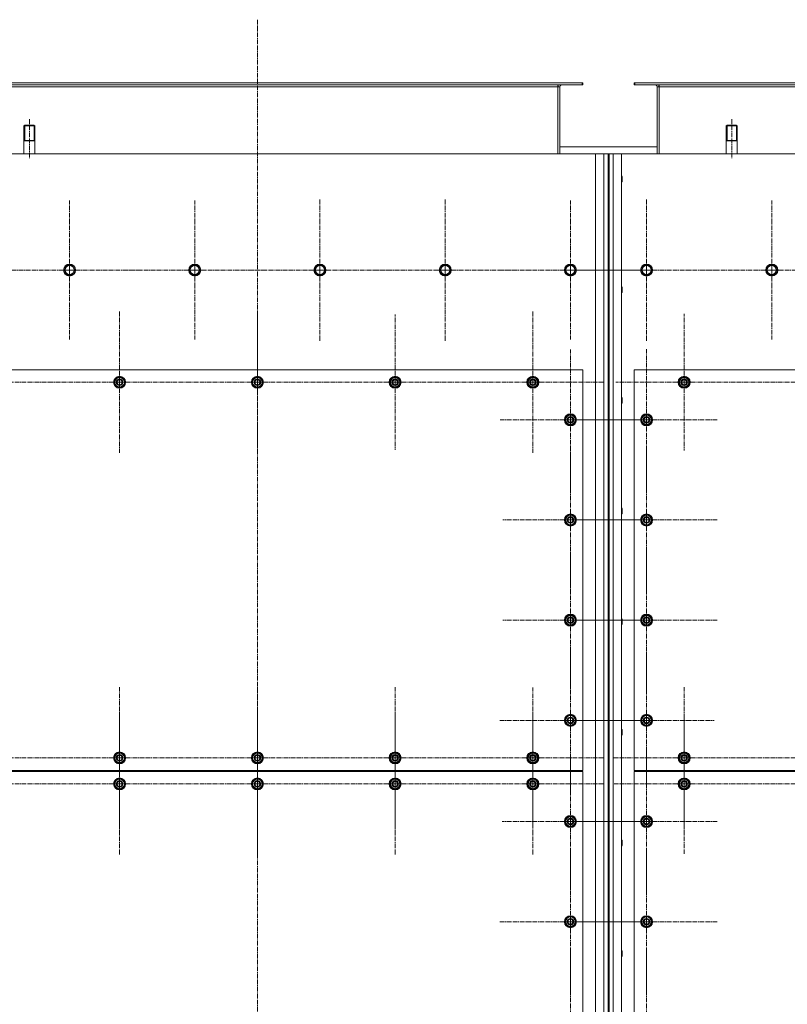
# Model space of a CAD drawing. Units: millimetres. Extents: x 0 to 39560, y -10 to 27300.
# Drawn here: x 10100 to 11632, y 8034 to 10000 of the extents above; entities that cross this region are included whole.
import ezdxf

# ---------------------------------------------------------------- set-up
doc = ezdxf.new("R2010")
doc.units = ezdxf.units.MM
for name, pattern in [('K5LT_AXLED', [13.225, 8.725, -1.5, 1.5, -1.5]), ('K5LT_BASIC', [0]), ('K5LT_THIN', [0])]:
    doc.linetypes.add(name, pattern=pattern)
for name, color, linetype, true_color in [('G', 3, 'Continuous', 0x00ff00), ('OSI', 2, 'Continuous', 0xffff00), ('R', 1, 'Continuous', 0xff0000)]:
    doc.layers.add(name, color=color, linetype=linetype, true_color=true_color)

msp = doc.modelspace()

# ---------------------------------------------------------------- linework, layer by layer
at = {"layer": 'G', "color": 5, "linetype": 'K5LT_BASIC', "lineweight": 25, "true_color": 0x0000ff}
for p, q in [((10108.2, 9758.9), (10119.2, 9758.9)), ((10119.2, 9758.9), (10130.2, 9758.9)), ((11510.2, 9758.9), (11521.2, 9758.9)), ((11521.2, 9758.9), (11532.2, 9758.9))]:
    msp.add_line(p, q, dxfattribs=at)
at = {"layer": 'OSI', "color": 30, "linetype": 'K5LT_AXLED', "lineweight": 13, "true_color": 0xff8000}
for p, q in [((10574.2, 9999.8), (10574.2, 7156.8)), ((10119.2, 9800.9), (10119.2, 9721.9)), ((11521.2, 9800.9), (11521.2, 9721.9)), ((10199.2, 9499.9), (10199.2, 9638.9)), ((10449.2, 9499.9), (10449.2, 9638.9)), ((10699.2, 9499.9), (10699.2, 9641.9)), ((10949.2, 9499.9), (10949.2, 9641.9)), ((11199.2, 9499.9), (11199.2, 9638.9)), ((11351.2, 9499.9), (11351.2, 9641.9)), ((11601.2, 9499.9), (11601.2, 9638.9)), ((10199.2, 9499.9), (10060.2, 9499.9)), ((10199.2, 9499.9), (10338.2, 9499.9)), ((10199.2, 9499.9), (10199.2, 9361)), ((10449.2, 9499.9), (10310.2, 9499.9)), ((10449.2, 9499.9), (10449.2, 9361)), ((10449.2, 9499.9), (10588.2, 9499.9)), ((10699.2, 9499.9), (10557.2, 9499.9)), ((10699.2, 9499.9), (10699.2, 9357.9)), ((10699.2, 9499.9), (10841.2, 9499.9)), ((10949.2, 9499.9), (10807.2, 9499.9)), ((10949.2, 9499.9), (10949.2, 9357.9)), ((10949.2, 9499.9), (11091.2, 9499.9)), ((11199.2, 9499.9), (11060.2, 9499.9)), ((11199.2, 9499.9), (11199.2, 9361)), ((11199.2, 9499.9), (11338.2, 9499.9)), ((11351.2, 9499.9), (11209.2, 9499.9)), ((11351.2, 9499.9), (11493.2, 9499.9)), ((11351.2, 9499.9), (11351.2, 9357.9)), ((11601.2, 9499.9), (11462.2, 9499.9)), ((11601.2, 9499.9), (11740.2, 9499.9)), ((11601.2, 9499.9), (11601.2, 9361)), ((10299.2, 9275.9), (10299.2, 9417.9)), ((10574.2, 9275.9), (10574.2, 9417.9)), ((11124.2, 9275.9), (11124.2, 9417.9)), ((10849.2, 9275.9), (10849.2, 9410.9)), ((11426.2, 9275.9), (11426.2, 9412.4)), ((11199.2, 9200.9), (11199.2, 9341.4)), ((11351.2, 9200.9), (11351.2, 9342.9)), ((10024.2, 9275.9), (10160.7, 9275.9)), ((10299.2, 9275.9), (10157.2, 9275.9)), ((10299.2, 9275.9), (10299.2, 9133.9)), ((10299.2, 9275.9), (10441.2, 9275.9)), ((10574.2, 9275.9), (10432.2, 9275.9)), ((10574.2, 9275.9), (10716.2, 9275.9)), ((10574.2, 9275.9), (10574.2, 9133.9)), ((10849.2, 9275.9), (10714.2, 9275.9)), ((10849.2, 9275.9), (10849.2, 9140.9)), ((10849.2, 9275.9), (10984.2, 9275.9)), ((11124.2, 9275.9), (10982.2, 9275.9)), ((11124.2, 9275.9), (11266.2, 9275.9)), ((11124.2, 9275.9), (11124.2, 9133.9)), ((11426.2, 9275.9), (11289.7, 9275.9)), ((11426.2, 9275.9), (11426.2, 9139.4)), ((11426.2, 9275.9), (11562.7, 9275.9)), ((11701.2, 9275.9), (11559.2, 9275.9)), ((11199.2, 9200.9), (11058.7, 9200.9)), ((11199.2, 9200.9), (11339.7, 9200.9)), ((11199.2, 9200.9), (11199.2, 9060.4)), ((11351.2, 9200.9), (11209.2, 9200.9)), ((11351.2, 9200.9), (11351.2, 9058.9)), ((11351.2, 9200.9), (11493.2, 9200.9)), ((11351.2, 9000.9), (11351.2, 9142.9)), ((11199.2, 9000.9), (11199.2, 9135.9)), ((11199.2, 9000.9), (11064.2, 9000.9)), ((11199.2, 9000.9), (11334.2, 9000.9)), ((11199.2, 9000.9), (11199.2, 8865.9)), ((11351.2, 9000.9), (11209.2, 9000.9)), ((11351.2, 9000.9), (11493.2, 9000.9)), ((11351.2, 9000.9), (11351.2, 8858.9)), ((11199.2, 8800.9), (11199.2, 8935.9)), ((11351.2, 8800.9), (11351.2, 8942.9)), ((11199.2, 8800.9), (11064.2, 8800.9)), ((11199.2, 8800.9), (11334.2, 8800.9)), ((11199.2, 8800.9), (11199.2, 8665.9)), ((11351.2, 8800.9), (11209.2, 8800.9)), ((11351.2, 8800.9), (11493.2, 8800.9)), ((11351.2, 8800.9), (11351.2, 8658.9)), ((11199.2, 8600.9), (11199.2, 8742.9)), ((11351.2, 8600.9), (11351.2, 8735.9)), ((10299.2, 8525.9), (10299.2, 8667.9)), ((10574.2, 8525.9), (10574.2, 8667.9)), ((10849.2, 8525.9), (10849.2, 8667.9)), ((11124.2, 8525.9), (11124.2, 8666.4)), ((11426.2, 8525.9), (11426.2, 8667.9)), ((10299.2, 8473.9), (10299.2, 8615.9)), ((10574.2, 8473.9), (10574.2, 8615.9)), ((10849.2, 8473.9), (10849.2, 8615.9)), ((11124.2, 8473.9), (11124.2, 8615.9)), ((11426.2, 8473.9), (11426.2, 8613.4)), ((11199.2, 8600.9), (11057.2, 8600.9)), ((11199.2, 8600.9), (11199.2, 8458.9)), ((11199.2, 8600.9), (11341.2, 8600.9)), ((11351.2, 8600.9), (11216.2, 8600.9)), ((11351.2, 8600.9), (11486.2, 8600.9)), ((11351.2, 8600.9), (11351.2, 8465.9)), ((11199.2, 8398.9), (11199.2, 8534.9)), ((11351.2, 8398.9), (11351.2, 8540.9)), ((10024.2, 8525.9), (10166.2, 8525.9)), ((10299.2, 8525.9), (10157.2, 8525.9)), ((10299.2, 8525.9), (10299.2, 8383.9)), ((10299.2, 8525.9), (10441.2, 8525.9)), ((10574.2, 8525.9), (10432.2, 8525.9)), ((10574.2, 8525.9), (10716.2, 8525.9)), ((10574.2, 8525.9), (10574.2, 8383.9)), ((10849.2, 8525.9), (10707.2, 8525.9)), ((10849.2, 8525.9), (10991.2, 8525.9)), ((10849.2, 8525.9), (10849.2, 8383.9)), ((11124.2, 8525.9), (10983.7, 8525.9)), ((11124.2, 8525.9), (11264.7, 8525.9)), ((11124.2, 8525.9), (11124.2, 8385.4)), ((11426.2, 8525.9), (11284.2, 8525.9)), ((11426.2, 8525.9), (11568.2, 8525.9)), ((11426.2, 8525.9), (11426.2, 8383.9)), ((11701.2, 8525.9), (11559.2, 8525.9)), ((10024.2, 8473.9), (10163.7, 8473.9)), ((10299.2, 8473.9), (10157.2, 8473.9)), ((10299.2, 8473.9), (10299.2, 8331.9)), ((10299.2, 8473.9), (10441.2, 8473.9)), ((10574.2, 8473.9), (10432.2, 8473.9)), ((10574.2, 8473.9), (10574.2, 8331.9)), ((10574.2, 8473.9), (10716.2, 8473.9)), ((10849.2, 8473.9), (10707.2, 8473.9)), ((10849.2, 8473.9), (10849.2, 8331.9)), ((10849.2, 8473.9), (10991.2, 8473.9)), ((11124.2, 8473.9), (10982.2, 8473.9)), ((11124.2, 8473.9), (11124.2, 8331.9)), ((11124.2, 8473.9), (11266.2, 8473.9)), ((11426.2, 8473.9), (11286.7, 8473.9)), ((11426.2, 8473.9), (11426.2, 8334.4)), ((11426.2, 8473.9), (11565.7, 8473.9)), ((11701.2, 8473.9), (11559.2, 8473.9)), ((11199.2, 8398.9), (11063.2, 8398.9)), ((11199.2, 8398.9), (11335.2, 8398.9)), ((11199.2, 8398.9), (11199.2, 8262.9)), ((11351.2, 8398.9), (11209.2, 8398.9)), ((11351.2, 8398.9), (11351.2, 8256.9)), ((11351.2, 8398.9), (11493.2, 8398.9)), ((11199.2, 8198.9), (11199.2, 8340.9)), ((11351.2, 8198.9), (11351.2, 8340.9)), ((11199.2, 8198.9), (11057.2, 8198.9)), ((11199.2, 8198.9), (11341.2, 8198.9)), ((11199.2, 8198.9), (11199.2, 8056.9)), ((11351.2, 8198.9), (11209.2, 8198.9)), ((11351.2, 8198.9), (11493.2, 8198.9)), ((11351.2, 8198.9), (11351.2, 8056.9)), ((11199.2, 7998.9), (11199.2, 8140.9)), ((11351.2, 7998.9), (11351.2, 8140.9))]:
    msp.add_line(p, q, dxfattribs=at)
at = {"layer": 'R', "color": 7, "linetype": 'K5LT_THIN', "lineweight": 13}
for p, q in [((9925.7, 9873.9), (11222.7, 9873.9)), ((9925.7, 9869.9), (11222.7, 9869.9)), ((11174.2, 9869.9), (11174.2, 9865.9)), ((11222.7, 9869.9), (11222.7, 9873.9)), ((11222.7, 9873.9), (11224.2, 9873.9)), ((11222.7, 9869.9), (11224.2, 9869.9)), ((11224.2, 9869.9), (11224.2, 9873.9)), ((11326.2, 9869.9), (11326.2, 9873.9)), ((11326.2, 9873.9), (11327.7, 9873.9)), ((11326.2, 9869.9), (11327.7, 9869.9)), ((11327.7, 9873.9), (12624.7, 9873.9)), ((11327.7, 9869.9), (11327.7, 9873.9)), ((11327.7, 9869.9), (12624.7, 9869.9)), ((11376.2, 9869.9), (11376.2, 9865.9)), ((9974.2, 9865.9), (11174.2, 9865.9)), ((11174.2, 9865.9), (11174.2, 9731.9)), ((11178.2, 9865.9), (11174.2, 9865.9)), ((11178.2, 9731.9), (11178.2, 9865.9)), ((11376.2, 9865.9), (11372.2, 9865.9)), ((11372.2, 9865.9), (11372.2, 9731.9)), ((11376.2, 9865.9), (12576.2, 9865.9)), ((11376.2, 9865.9), (11376.2, 9731.9)), ((10110.2, 9788.9), (10108.2, 9787.8)), ((10108.2, 9731.9), (10108.2, 9787.8)), ((10108.2, 9787.8), (10119.2, 9787.8)), ((10109.8, 9787.8), (10109.8, 9788.8)), ((10109.8, 9758.9), (10109.8, 9787.8)), ((10110.2, 9788.9), (10119.2, 9788.9)), ((10119.2, 9788.9), (10128.2, 9788.9)), ((10119.2, 9787.8), (10130.2, 9787.8)), ((10128.2, 9788.9), (10130.2, 9787.8)), ((10128.5, 9787.8), (10128.5, 9788.8)), ((10128.5, 9758.9), (10128.5, 9787.8)), ((10130.2, 9731.9), (10130.2, 9787.8)), ((11512.2, 9788.9), (11510.2, 9787.8)), ((11510.2, 9731.9), (11510.2, 9787.8)), ((11510.2, 9787.8), (11521.2, 9787.8)), ((11511.8, 9787.8), (11511.8, 9788.8)), ((11511.8, 9758.9), (11511.8, 9787.8)), ((11512.2, 9788.9), (11521.2, 9788.9)), ((11521.2, 9788.9), (11530.2, 9788.9)), ((11521.2, 9787.8), (11532.2, 9787.8)), ((11530.2, 9788.9), (11532.2, 9787.8)), ((11530.5, 9787.8), (11530.5, 9788.8)), ((11530.5, 9758.9), (11530.5, 9787.8)), ((11532.2, 9731.9), (11532.2, 9787.8)), ((11249.2, 9731.9), (9899.2, 9731.9)), ((11372.2, 9745.9), (11178.2, 9745.9)), ((11249.2, 7421.9), (11249.2, 9731.9)), ((11249.2, 9731.9), (11266.2, 9731.9)), ((11266.2, 7421.9), (11266.2, 9731.9)), ((11266.2, 9731.9), (11274.2, 9731.9)), ((11274.2, 9731.9), (11274.2, 7421.9)), ((11274.2, 9731.9), (11276.2, 9731.9)), ((11276.2, 9731.9), (11276.2, 7421.9)), ((11276.2, 9731.9), (11284.2, 9731.9)), ((11284.2, 9731.9), (11284.2, 7421.9)), ((11284.2, 9731.9), (11301.2, 9731.9)), ((12651.2, 9731.9), (11301.2, 9731.9)), ((11301.2, 9731.9), (11301.2, 7421.9)), ((11301.2, 9687.9), (11302.1, 9687.9)), ((11301.2, 9675.9), (11302.1, 9675.9)), ((11302.1, 9687.9), (11302.7, 9686.9)), ((11302.1, 9687.9), (11302.1, 9675.9)), ((11302.1, 9675.9), (11302.7, 9676.9)), ((11302.7, 9686.9), (11302.7, 9676.9)), ((10188.2, 9499.9), (10190.9, 9504.7)), ((10193.7, 9490.4), (10188.2, 9499.9)), ((10190.9, 9504.7), (10193.7, 9509.4)), ((10193.7, 9509.4), (10204.6, 9509.4)), ((10204.6, 9509.4), (10210.1, 9499.9)), ((10210.1, 9499.9), (10204.6, 9490.4)), ((10438.2, 9499.9), (10440.9, 9504.7)), ((10443.7, 9490.4), (10438.2, 9499.9)), ((10440.9, 9504.7), (10443.7, 9509.4)), ((10443.7, 9509.4), (10454.6, 9509.4)), ((10454.6, 9509.4), (10460.1, 9499.9)), ((10460.1, 9499.9), (10454.6, 9490.4)), ((10688.2, 9499.9), (10690.9, 9504.7)), ((10693.7, 9490.4), (10688.2, 9499.9)), ((10690.9, 9504.7), (10693.7, 9509.4)), ((10693.7, 9509.4), (10704.6, 9509.4)), ((10704.6, 9509.4), (10710.1, 9499.9)), ((10710.1, 9499.9), (10704.6, 9490.4)), ((10938.2, 9499.9), (10940.9, 9504.7)), ((10943.7, 9490.4), (10938.2, 9499.9)), ((10940.9, 9504.7), (10943.7, 9509.4)), ((10943.7, 9509.4), (10954.6, 9509.4)), ((10954.6, 9509.4), (10960.1, 9499.9)), ((10960.1, 9499.9), (10954.6, 9490.4)), ((11188.2, 9499.9), (11190.9, 9504.7)), ((11193.7, 9490.4), (11188.2, 9499.9)), ((11190.9, 9504.7), (11193.7, 9509.4)), ((11193.7, 9509.4), (11204.6, 9509.4)), ((11204.6, 9509.4), (11210.1, 9499.9)), ((11210.1, 9499.9), (11204.6, 9490.4)), ((11340.2, 9499.9), (11342.9, 9504.7)), ((11345.7, 9490.4), (11340.2, 9499.9)), ((11342.9, 9504.7), (11345.7, 9509.4)), ((11345.7, 9509.4), (11356.6, 9509.4)), ((11356.6, 9509.4), (11362.1, 9499.9)), ((11362.1, 9499.9), (11356.6, 9490.4)), ((11590.2, 9499.9), (11592.9, 9504.7)), ((11595.7, 9490.4), (11590.2, 9499.9)), ((11592.9, 9504.7), (11595.7, 9509.4)), ((11595.7, 9509.4), (11606.6, 9509.4)), ((11606.6, 9509.4), (11612.1, 9499.9)), ((11612.1, 9499.9), (11606.6, 9490.4)), ((10204.6, 9490.4), (10193.7, 9490.4)), ((10454.6, 9490.4), (10443.7, 9490.4)), ((10704.6, 9490.4), (10693.7, 9490.4)), ((10954.6, 9490.4), (10943.7, 9490.4)), ((11204.6, 9490.4), (11193.7, 9490.4)), ((11356.6, 9490.4), (11345.7, 9490.4)), ((11606.6, 9490.4), (11595.7, 9490.4)), ((11301.2, 9466.9), (11302.1, 9466.9)), ((11302.1, 9466.9), (11302.7, 9465.9)), ((11302.1, 9466.9), (11302.1, 9454.9)), ((11302.1, 9454.9), (11302.7, 9455.9)), ((11302.7, 9465.9), (11302.7, 9455.9)), ((11301.2, 9454.9), (11302.1, 9454.9)), ((11224.2, 9300.9), (9924.2, 9300.9)), ((11224.2, 8500.9), (11224.2, 9300.9)), ((11326.2, 9300.9), (11326.2, 8500.9)), ((12626.2, 9300.9), (11326.2, 9300.9)), ((10289.7, 9281.4), (10299.2, 9286.9)), ((10289.7, 9275.9), (10289.7, 9281.4)), ((10299.2, 9286.9), (10308.7, 9281.4)), ((10308.7, 9281.4), (10308.7, 9275.9)), ((10564.7, 9281.4), (10574.2, 9286.9)), ((10564.7, 9275.9), (10564.7, 9281.4)), ((10574.2, 9286.9), (10583.7, 9281.4)), ((10583.7, 9281.4), (10583.7, 9275.9)), ((10839.7, 9281.4), (10849.2, 9286.9)), ((10839.7, 9275.9), (10839.7, 9281.4)), ((10849.2, 9286.9), (10858.7, 9281.4)), ((10858.7, 9281.4), (10858.7, 9275.9)), ((11114.7, 9281.4), (11124.2, 9286.9)), ((11114.7, 9275.9), (11114.7, 9281.4)), ((11124.2, 9286.9), (11133.7, 9281.4)), ((11133.7, 9281.4), (11133.7, 9275.9)), ((11416.7, 9281.4), (11426.2, 9286.9)), ((11416.7, 9275.9), (11416.7, 9281.4)), ((11426.2, 9286.9), (11435.7, 9281.4)), ((11435.7, 9281.4), (11435.7, 9275.9)), ((10289.7, 9270.5), (10289.7, 9275.9)), ((10299.2, 9265), (10289.7, 9270.5)), ((10308.7, 9270.5), (10299.2, 9265)), ((10309.6, 9276.9), (10308.7, 9276.9)), ((10308.7, 9275.9), (10308.7, 9270.5)), ((10308.7, 9274.8), (10309.6, 9274.8)), ((10308.7, 9273.6), (10309.4, 9273.6)), ((10564.7, 9270.5), (10564.7, 9275.9)), ((10574.2, 9265), (10564.7, 9270.5)), ((10583.7, 9270.5), (10574.2, 9265)), ((10584.6, 9276.9), (10583.7, 9276.9)), ((10583.7, 9275.9), (10583.7, 9270.5)), ((10583.7, 9274.8), (10584.6, 9274.8)), ((10583.7, 9273.6), (10584.4, 9273.6)), ((10839.7, 9270.5), (10839.7, 9275.9)), ((10849.2, 9265), (10839.7, 9270.5)), ((10858.7, 9270.5), (10849.2, 9265)), ((10859.6, 9276.9), (10858.7, 9276.9)), ((10858.7, 9275.9), (10858.7, 9270.5)), ((10858.7, 9274.8), (10859.6, 9274.8)), ((10858.7, 9273.6), (10859.4, 9273.6)), ((11114.7, 9270.5), (11114.7, 9275.9)), ((11124.2, 9265), (11114.7, 9270.5)), ((11133.7, 9270.5), (11124.2, 9265)), ((11134.6, 9276.9), (11133.7, 9276.9)), ((11133.7, 9275.9), (11133.7, 9270.5)), ((11133.7, 9274.8), (11134.6, 9274.8)), ((11133.7, 9273.6), (11134.4, 9273.6)), ((11416.7, 9270.5), (11416.7, 9275.9)), ((11426.2, 9265), (11416.7, 9270.5)), ((11435.7, 9270.5), (11426.2, 9265)), ((11436.6, 9276.9), (11435.7, 9276.9)), ((11435.7, 9275.9), (11435.7, 9270.5)), ((11435.7, 9274.8), (11436.6, 9274.8)), ((11435.7, 9273.6), (11436.4, 9273.6)), ((11301.2, 9245.9), (11302.1, 9245.9)), ((11302.1, 9245.9), (11302.7, 9244.9)), ((11302.1, 9245.9), (11302.1, 9233.9)), ((11302.7, 9244.9), (11302.7, 9234.9)), ((11301.2, 9233.9), (11302.1, 9233.9)), ((11302.1, 9233.9), (11302.7, 9234.9)), ((11189.7, 9206.4), (11199.2, 9211.9)), ((11189.7, 9200.9), (11189.7, 9206.4)), ((11189.7, 9195.5), (11189.7, 9200.9)), ((11199.2, 9211.9), (11208.7, 9206.4)), ((11208.7, 9206.4), (11208.7, 9200.9)), ((11209.6, 9201.9), (11208.7, 9201.9)), ((11208.7, 9200.9), (11208.7, 9195.5)), ((11341.7, 9206.4), (11351.2, 9211.9)), ((11341.7, 9200.9), (11341.7, 9206.4)), ((11341.7, 9195.5), (11341.7, 9200.9)), ((11351.2, 9211.9), (11360.7, 9206.4)), ((11360.7, 9206.4), (11360.7, 9200.9)), ((11361.6, 9201.9), (11360.7, 9201.9)), ((11360.7, 9200.9), (11360.7, 9195.5)), ((11199.2, 9190), (11189.7, 9195.5)), ((11208.7, 9195.5), (11199.2, 9190)), ((11208.7, 9199.8), (11209.6, 9199.8)), ((11208.7, 9198.6), (11209.4, 9198.6)), ((11351.2, 9190), (11341.7, 9195.5)), ((11360.7, 9195.5), (11351.2, 9190)), ((11360.7, 9199.8), (11361.6, 9199.8)), ((11360.7, 9198.6), (11361.4, 9198.6)), ((11301.2, 9024.9), (11302.1, 9024.9)), ((11302.1, 9024.9), (11302.7, 9023.9)), ((11302.1, 9024.9), (11302.1, 9012.9)), ((11302.7, 9023.9), (11302.7, 9013.9)), ((11189.7, 9006.4), (11199.2, 9011.9)), ((11189.7, 9000.9), (11189.7, 9006.4)), ((11199.2, 9011.9), (11208.7, 9006.4)), ((11208.7, 9006.4), (11208.7, 9000.9)), ((11301.2, 9012.9), (11302.1, 9012.9)), ((11302.1, 9012.9), (11302.7, 9013.9)), ((11341.7, 9006.4), (11351.2, 9011.9)), ((11341.7, 9000.9), (11341.7, 9006.4)), ((11351.2, 9011.9), (11360.7, 9006.4)), ((11360.7, 9006.4), (11360.7, 9000.9)), ((11189.7, 8995.5), (11189.7, 9000.9)), ((11199.2, 8990), (11189.7, 8995.5)), ((11208.7, 8995.5), (11199.2, 8990)), ((11209.6, 9001.9), (11208.7, 9001.9)), ((11208.7, 9000.9), (11208.7, 8995.5)), ((11208.7, 8999.8), (11209.6, 8999.8)), ((11208.7, 8998.6), (11209.4, 8998.6)), ((11341.7, 8995.5), (11341.7, 9000.9)), ((11351.2, 8990), (11341.7, 8995.5)), ((11360.7, 8995.5), (11351.2, 8990)), ((11361.6, 9001.9), (11360.7, 9001.9)), ((11360.7, 9000.9), (11360.7, 8995.5)), ((11360.7, 8999.8), (11361.6, 8999.8)), ((11360.7, 8998.6), (11361.4, 8998.6)), ((11189.7, 8806.4), (11199.2, 8811.9)), ((11199.2, 8811.9), (11208.7, 8806.4)), ((11341.7, 8806.4), (11351.2, 8811.9)), ((11351.2, 8811.9), (11360.7, 8806.4)), ((11189.7, 8800.9), (11189.7, 8806.4)), ((11189.7, 8795.5), (11189.7, 8800.9)), ((11199.2, 8790), (11189.7, 8795.5)), ((11208.7, 8795.5), (11199.2, 8790)), ((11208.7, 8806.4), (11208.7, 8800.9)), ((11209.6, 8801.9), (11208.7, 8801.9)), ((11208.7, 8800.9), (11208.7, 8795.5)), ((11208.7, 8799.8), (11209.6, 8799.8)), ((11208.7, 8798.6), (11209.4, 8798.6)), ((11301.2, 8803.9), (11302.1, 8803.9)), ((11301.2, 8791.9), (11302.1, 8791.9)), ((11302.1, 8803.9), (11302.7, 8802.9)), ((11302.1, 8803.9), (11302.1, 8791.9)), ((11302.1, 8791.9), (11302.7, 8792.9)), ((11302.7, 8802.9), (11302.7, 8792.9)), ((11341.7, 8800.9), (11341.7, 8806.4)), ((11341.7, 8795.5), (11341.7, 8800.9)), ((11351.2, 8790), (11341.7, 8795.5)), ((11360.7, 8795.5), (11351.2, 8790)), ((11360.7, 8806.4), (11360.7, 8800.9)), ((11361.6, 8801.9), (11360.7, 8801.9)), ((11360.7, 8800.9), (11360.7, 8795.5)), ((11360.7, 8799.8), (11361.6, 8799.8)), ((11360.7, 8798.6), (11361.4, 8798.6)), ((11189.7, 8606.4), (11199.2, 8611.9)), ((11199.2, 8611.9), (11208.7, 8606.4)), ((11341.7, 8606.4), (11351.2, 8611.9)), ((11351.2, 8611.9), (11360.7, 8606.4)), ((11189.7, 8600.9), (11189.7, 8606.4)), ((11189.7, 8595.5), (11189.7, 8600.9)), ((11199.2, 8590), (11189.7, 8595.5)), ((11208.7, 8595.5), (11199.2, 8590)), ((11208.7, 8606.4), (11208.7, 8600.9)), ((11209.6, 8601.9), (11208.7, 8601.9)), ((11208.7, 8600.9), (11208.7, 8595.5)), ((11208.7, 8599.8), (11209.6, 8599.8)), ((11208.7, 8598.6), (11209.4, 8598.6)), ((11341.7, 8600.9), (11341.7, 8606.4)), ((11341.7, 8595.5), (11341.7, 8600.9)), ((11351.2, 8590), (11341.7, 8595.5)), ((11360.7, 8595.5), (11351.2, 8590)), ((11360.7, 8606.4), (11360.7, 8600.9)), ((11361.6, 8601.9), (11360.7, 8601.9)), ((11360.7, 8600.9), (11360.7, 8595.5)), ((11360.7, 8599.8), (11361.6, 8599.8)), ((11360.7, 8598.6), (11361.4, 8598.6)), ((11301.2, 8582.9), (11302.1, 8582.9)), ((11302.1, 8582.9), (11302.7, 8581.9)), ((11302.1, 8582.9), (11302.1, 8570.9)), ((11302.1, 8570.9), (11302.7, 8571.9)), ((11302.7, 8581.9), (11302.7, 8571.9)), ((11301.2, 8570.9), (11302.1, 8570.9)), ((10289.7, 8531.4), (10299.2, 8536.9)), ((10299.2, 8536.9), (10308.7, 8531.4)), ((10564.7, 8531.4), (10574.2, 8536.9)), ((10574.2, 8536.9), (10583.7, 8531.4)), ((10839.7, 8531.4), (10849.2, 8536.9)), ((10849.2, 8536.9), (10858.7, 8531.4)), ((11114.7, 8531.4), (11124.2, 8536.9)), ((11124.2, 8536.9), (11133.7, 8531.4)), ((11416.7, 8531.4), (11426.2, 8536.9)), ((11426.2, 8536.9), (11435.7, 8531.4)), ((10289.7, 8525.9), (10289.7, 8531.4)), ((10289.7, 8520.5), (10289.7, 8525.9)), ((10299.2, 8515), (10289.7, 8520.5)), ((10308.7, 8520.5), (10299.2, 8515)), ((10308.7, 8531.4), (10308.7, 8525.9)), ((10309.6, 8526.9), (10308.7, 8526.9)), ((10308.7, 8525.9), (10308.7, 8520.5)), ((10308.7, 8524.8), (10309.6, 8524.8)), ((10308.7, 8523.6), (10309.4, 8523.6)), ((10564.7, 8525.9), (10564.7, 8531.4)), ((10564.7, 8520.5), (10564.7, 8525.9)), ((10574.2, 8515), (10564.7, 8520.5)), ((10583.7, 8520.5), (10574.2, 8515)), ((10583.7, 8531.4), (10583.7, 8525.9)), ((10584.6, 8526.9), (10583.7, 8526.9)), ((10583.7, 8525.9), (10583.7, 8520.5)), ((10583.7, 8524.8), (10584.6, 8524.8)), ((10583.7, 8523.6), (10584.4, 8523.6)), ((10839.7, 8525.9), (10839.7, 8531.4)), ((10839.7, 8520.5), (10839.7, 8525.9)), ((10849.2, 8515), (10839.7, 8520.5)), ((10858.7, 8520.5), (10849.2, 8515)), ((10858.7, 8531.4), (10858.7, 8525.9)), ((10859.6, 8526.9), (10858.7, 8526.9)), ((10858.7, 8525.9), (10858.7, 8520.5)), ((10858.7, 8524.8), (10859.6, 8524.8)), ((10858.7, 8523.6), (10859.4, 8523.6)), ((11114.7, 8525.9), (11114.7, 8531.4)), ((11114.7, 8520.5), (11114.7, 8525.9)), ((11124.2, 8515), (11114.7, 8520.5)), ((11133.7, 8520.5), (11124.2, 8515)), ((11133.7, 8531.4), (11133.7, 8525.9)), ((11134.6, 8526.9), (11133.7, 8526.9)), ((11133.7, 8525.9), (11133.7, 8520.5)), ((11133.7, 8524.8), (11134.6, 8524.8)), ((11133.7, 8523.6), (11134.4, 8523.6)), ((11416.7, 8525.9), (11416.7, 8531.4)), ((11416.7, 8520.5), (11416.7, 8525.9)), ((11426.2, 8515), (11416.7, 8520.5)), ((11435.7, 8520.5), (11426.2, 8515)), ((11435.7, 8531.4), (11435.7, 8525.9)), ((11436.6, 8526.9), (11435.7, 8526.9)), ((11435.7, 8525.9), (11435.7, 8520.5)), ((11435.7, 8524.8), (11436.6, 8524.8)), ((11435.7, 8523.6), (11436.4, 8523.6)), ((9924.2, 8500.9), (11224.2, 8500.9)), ((11224.2, 8498.9), (9924.2, 8498.9)), ((11194.2, 8500.9), (11194.2, 8498.9)), ((11194.2, 8500.9), (11194.2, 8498.9)), ((11224.2, 7498.9), (11224.2, 8498.9)), ((11326.2, 8500.9), (12626.2, 8500.9)), ((12626.2, 8498.9), (11326.2, 8498.9)), ((11326.2, 8498.9), (11326.2, 7498.9)), ((11356.2, 8500.9), (11356.2, 8498.9)), ((11356.2, 8500.9), (11356.2, 8498.9)), ((10289.7, 8479.4), (10299.2, 8484.9)), ((10289.7, 8473.9), (10289.7, 8479.4)), ((10289.7, 8468.5), (10289.7, 8473.9)), ((10299.2, 8484.9), (10308.7, 8479.4)), ((10308.7, 8479.4), (10308.7, 8473.9)), ((10309.6, 8474.9), (10308.7, 8474.9)), ((10308.7, 8473.9), (10308.7, 8468.5)), ((10564.7, 8479.4), (10574.2, 8484.9)), ((10564.7, 8473.9), (10564.7, 8479.4)), ((10564.7, 8468.5), (10564.7, 8473.9)), ((10574.2, 8484.9), (10583.7, 8479.4)), ((10583.7, 8479.4), (10583.7, 8473.9)), ((10584.6, 8474.9), (10583.7, 8474.9)), ((10583.7, 8473.9), (10583.7, 8468.5)), ((10839.7, 8479.4), (10849.2, 8484.9)), ((10839.7, 8473.9), (10839.7, 8479.4)), ((10839.7, 8468.5), (10839.7, 8473.9)), ((10849.2, 8484.9), (10858.7, 8479.4)), ((10858.7, 8479.4), (10858.7, 8473.9)), ((10859.6, 8474.9), (10858.7, 8474.9)), ((10858.7, 8473.9), (10858.7, 8468.5)), ((11114.7, 8479.4), (11124.2, 8484.9)), ((11114.7, 8473.9), (11114.7, 8479.4)), ((11114.7, 8468.5), (11114.7, 8473.9)), ((11124.2, 8484.9), (11133.7, 8479.4)), ((11133.7, 8479.4), (11133.7, 8473.9)), ((11134.6, 8474.9), (11133.7, 8474.9)), ((11133.7, 8473.9), (11133.7, 8468.5)), ((11416.7, 8479.4), (11426.2, 8484.9)), ((11416.7, 8473.9), (11416.7, 8479.4)), ((11416.7, 8468.5), (11416.7, 8473.9)), ((11426.2, 8484.9), (11435.7, 8479.4)), ((11435.7, 8479.4), (11435.7, 8473.9)), ((11436.6, 8474.9), (11435.7, 8474.9)), ((11435.7, 8473.9), (11435.7, 8468.5)), ((10299.2, 8463), (10289.7, 8468.5)), ((10308.7, 8468.5), (10299.2, 8463)), ((10308.7, 8472.8), (10309.6, 8472.8)), ((10308.7, 8471.6), (10309.4, 8471.6)), ((10574.2, 8463), (10564.7, 8468.5)), ((10583.7, 8468.5), (10574.2, 8463)), ((10583.7, 8472.8), (10584.6, 8472.8)), ((10583.7, 8471.6), (10584.4, 8471.6)), ((10849.2, 8463), (10839.7, 8468.5)), ((10858.7, 8468.5), (10849.2, 8463)), ((10858.7, 8472.8), (10859.6, 8472.8)), ((10858.7, 8471.6), (10859.4, 8471.6)), ((11124.2, 8463), (11114.7, 8468.5)), ((11133.7, 8468.5), (11124.2, 8463)), ((11133.7, 8472.8), (11134.6, 8472.8)), ((11133.7, 8471.6), (11134.4, 8471.6)), ((11426.2, 8463), (11416.7, 8468.5)), ((11435.7, 8468.5), (11426.2, 8463)), ((11435.7, 8472.8), (11436.6, 8472.8)), ((11435.7, 8471.6), (11436.4, 8471.6)), ((11189.7, 8404.4), (11199.2, 8409.9)), ((11189.7, 8398.9), (11189.7, 8404.4)), ((11189.7, 8393.5), (11189.7, 8398.9)), ((11199.2, 8409.9), (11208.7, 8404.4)), ((11208.7, 8404.4), (11208.7, 8398.9)), ((11209.6, 8399.9), (11208.7, 8399.9)), ((11208.7, 8398.9), (11208.7, 8393.5)), ((11208.7, 8397.8), (11209.6, 8397.8)), ((11208.7, 8396.6), (11209.4, 8396.6)), ((11341.7, 8404.4), (11351.2, 8409.9)), ((11341.7, 8398.9), (11341.7, 8404.4)), ((11341.7, 8393.5), (11341.7, 8398.9)), ((11351.2, 8409.9), (11360.7, 8404.4)), ((11360.7, 8404.4), (11360.7, 8398.9)), ((11361.6, 8399.9), (11360.7, 8399.9)), ((11360.7, 8398.9), (11360.7, 8393.5)), ((11360.7, 8397.8), (11361.6, 8397.8)), ((11360.7, 8396.6), (11361.4, 8396.6)), ((11199.2, 8388), (11189.7, 8393.5)), ((11208.7, 8393.5), (11199.2, 8388)), ((11351.2, 8388), (11341.7, 8393.5)), ((11360.7, 8393.5), (11351.2, 8388)), ((11301.2, 8361.9), (11302.1, 8361.9)), ((11302.1, 8361.9), (11302.7, 8360.9)), ((11302.1, 8361.9), (11302.1, 8349.9)), ((11302.7, 8360.9), (11302.7, 8350.9)), ((11301.2, 8349.9), (11302.1, 8349.9)), ((11302.1, 8349.9), (11302.7, 8350.9)), ((11189.7, 8204.4), (11199.2, 8209.9)), ((11189.7, 8198.9), (11189.7, 8204.4)), ((11189.7, 8193.5), (11189.7, 8198.9)), ((11199.2, 8209.9), (11208.7, 8204.4)), ((11208.7, 8204.4), (11208.7, 8198.9)), ((11209.6, 8199.9), (11208.7, 8199.9)), ((11208.7, 8198.9), (11208.7, 8193.5)), ((11208.7, 8197.8), (11209.6, 8197.8)), ((11341.7, 8204.4), (11351.2, 8209.9)), ((11341.7, 8198.9), (11341.7, 8204.4)), ((11341.7, 8193.5), (11341.7, 8198.9)), ((11351.2, 8209.9), (11360.7, 8204.4)), ((11360.7, 8204.4), (11360.7, 8198.9)), ((11361.6, 8199.9), (11360.7, 8199.9)), ((11360.7, 8198.9), (11360.7, 8193.5)), ((11360.7, 8197.8), (11361.6, 8197.8)), ((11199.2, 8188), (11189.7, 8193.5)), ((11208.7, 8193.5), (11199.2, 8188)), ((11208.7, 8196.6), (11209.4, 8196.6)), ((11351.2, 8188), (11341.7, 8193.5)), ((11360.7, 8193.5), (11351.2, 8188)), ((11360.7, 8196.6), (11361.4, 8196.6)), ((11301.2, 8140.9), (11302.1, 8140.9)), ((11302.1, 8140.9), (11302.7, 8139.9)), ((11302.1, 8140.9), (11302.1, 8128.9)), ((11302.7, 8139.9), (11302.7, 8129.9)), ((11301.2, 8128.9), (11302.1, 8128.9)), ((11302.1, 8128.9), (11302.7, 8129.9))]:
    msp.add_line(p, q, dxfattribs=at)
for centre, radius in [((10199.2, 9499.9), 12), ((10199.2, 9499.9), 11.8), ((10199.2, 9499.9), 8.97), ((10449.2, 9499.9), 12), ((10449.2, 9499.9), 11.8), ((10449.2, 9499.9), 8.97), ((10699.2, 9499.9), 12), ((10699.2, 9499.9), 11.8), ((10699.2, 9499.9), 8.97), ((10949.2, 9499.9), 12), ((10949.2, 9499.9), 11.8), ((10949.2, 9499.9), 8.97), ((11199.2, 9499.9), 12), ((11199.2, 9499.9), 11.8), ((11199.2, 9499.9), 8.97), ((11351.2, 9499.9), 12), ((11351.2, 9499.9), 11.8), ((11351.2, 9499.9), 8.97), ((11601.2, 9499.9), 12), ((11601.2, 9499.9), 11.8), ((11601.2, 9499.9), 8.97), ((10299.2, 9275.9), 12), ((10299.2, 9275.9), 11.8), ((10299.2, 9275.9), 6.5), ((10299.2, 9275.9), 6), ((10299.2, 9275.9), 5), ((10574.2, 9275.9), 12), ((10574.2, 9275.9), 11.8), ((10574.2, 9275.9), 6.5), ((10574.2, 9275.9), 6), ((10574.2, 9275.9), 5), ((10849.2, 9275.9), 12), ((10849.2, 9275.9), 11.8), ((10849.2, 9275.9), 6.5), ((10849.2, 9275.9), 6), ((10849.2, 9275.9), 5), ((11124.2, 9275.9), 12), ((11124.2, 9275.9), 11.8), ((11124.2, 9275.9), 6.5), ((11124.2, 9275.9), 6), ((11124.2, 9275.9), 5), ((11426.2, 9275.9), 12), ((11426.2, 9275.9), 11.8), ((11426.2, 9275.9), 6.5), ((11426.2, 9275.9), 6), ((11426.2, 9275.9), 5), ((11199.2, 9200.9), 12), ((11199.2, 9200.9), 11.8), ((11199.2, 9200.9), 6.5), ((11199.2, 9200.9), 6), ((11199.2, 9200.9), 5), ((11351.2, 9200.9), 12), ((11351.2, 9200.9), 11.8), ((11351.2, 9200.9), 6.5), ((11351.2, 9200.9), 6), ((11351.2, 9200.9), 5), ((11199.2, 9000.9), 12), ((11199.2, 9000.9), 11.8), ((11199.2, 9000.9), 6.5), ((11199.2, 9000.9), 6), ((11199.2, 9000.9), 5), ((11351.2, 9000.9), 12), ((11351.2, 9000.9), 11.8), ((11351.2, 9000.9), 6.5), ((11351.2, 9000.9), 6), ((11351.2, 9000.9), 5), ((11199.2, 8800.9), 12), ((11199.2, 8800.9), 11.8), ((11199.2, 8800.9), 6.5), ((11351.2, 8800.9), 12), ((11351.2, 8800.9), 11.8), ((11351.2, 8800.9), 6.5), ((11199.2, 8800.9), 6), ((11199.2, 8800.9), 5), ((11351.2, 8800.9), 6), ((11351.2, 8800.9), 5), ((11199.2, 8600.9), 12), ((11199.2, 8600.9), 11.8), ((11351.2, 8600.9), 12), ((11351.2, 8600.9), 11.8), ((11199.2, 8600.9), 6.5), ((11199.2, 8600.9), 6), ((11199.2, 8600.9), 5), ((11351.2, 8600.9), 6.5), ((11351.2, 8600.9), 6), ((11351.2, 8600.9), 5), ((10299.2, 8525.9), 12), ((10299.2, 8525.9), 11.8), ((10299.2, 8525.9), 6.5), ((10299.2, 8525.9), 6), ((10574.2, 8525.9), 12), ((10574.2, 8525.9), 11.8), ((10574.2, 8525.9), 6.5), ((10574.2, 8525.9), 6), ((10849.2, 8525.9), 12), ((10849.2, 8525.9), 11.8), ((10849.2, 8525.9), 6.5), ((10849.2, 8525.9), 6), ((11124.2, 8525.9), 12), ((11124.2, 8525.9), 11.8), ((11124.2, 8525.9), 6.5), ((11124.2, 8525.9), 6), ((11426.2, 8525.9), 12), ((11426.2, 8525.9), 11.8), ((11426.2, 8525.9), 6.5), ((11426.2, 8525.9), 6), ((10299.2, 8525.9), 5), ((10574.2, 8525.9), 5), ((10849.2, 8525.9), 5), ((11124.2, 8525.9), 5), ((11426.2, 8525.9), 5), ((10299.2, 8473.9), 12), ((10299.2, 8473.9), 11.8), ((10299.2, 8473.9), 6.5), ((10299.2, 8473.9), 6), ((10299.2, 8473.9), 5), ((10574.2, 8473.9), 12), ((10574.2, 8473.9), 11.8), ((10574.2, 8473.9), 6.5), ((10574.2, 8473.9), 6), ((10574.2, 8473.9), 5), ((10849.2, 8473.9), 12), ((10849.2, 8473.9), 11.8), ((10849.2, 8473.9), 6.5), ((10849.2, 8473.9), 6), ((10849.2, 8473.9), 5), ((11124.2, 8473.9), 12), ((11124.2, 8473.9), 11.8), ((11124.2, 8473.9), 6.5), ((11124.2, 8473.9), 6), ((11124.2, 8473.9), 5), ((11426.2, 8473.9), 12), ((11426.2, 8473.9), 11.8), ((11426.2, 8473.9), 6.5), ((11426.2, 8473.9), 6), ((11426.2, 8473.9), 5), ((11199.2, 8398.9), 12), ((11199.2, 8398.9), 11.8), ((11199.2, 8398.9), 6.5), ((11199.2, 8398.9), 6), ((11199.2, 8398.9), 5), ((11351.2, 8398.9), 12), ((11351.2, 8398.9), 11.8), ((11351.2, 8398.9), 6.5), ((11351.2, 8398.9), 6), ((11351.2, 8398.9), 5), ((11199.2, 8198.9), 12), ((11199.2, 8198.9), 11.8), ((11199.2, 8198.9), 6.5), ((11199.2, 8198.9), 6), ((11199.2, 8198.9), 5), ((11351.2, 8198.9), 12), ((11351.2, 8198.9), 11.8), ((11351.2, 8198.9), 6.5), ((11351.2, 8198.9), 6), ((11351.2, 8198.9), 5)]:
    msp.add_circle(centre, radius, dxfattribs=at)
for centre, radius, start, end in [((11182.2, 9865.9), 8, 150, 180), ((11182.2, 9865.9), 4, 90, 180), ((11368.2, 9865.9), 4, 0, 90), ((11368.2, 9865.9), 8, 0, 30), ((10299.2, 9275.9), 10.5, 154.7912, 205.2088), ((10299.2, 9275.9), 9.5, 0, 180), ((10299.2, 9275.9), 10.5, 94.7912, 145.2088), ((10299.2, 9275.9), 10.5, 34.7912, 85.2088), ((10299.2, 9275.9), 10.5, 5.5324, 25.2088), ((10574.2, 9275.9), 10.5, 154.7912, 205.2088), ((10574.2, 9275.9), 9.5, 0, 180), ((10574.2, 9275.9), 10.5, 94.7912, 145.2088), ((10574.2, 9275.9), 10.5, 34.7912, 85.2088), ((10574.2, 9275.9), 10.5, 5.5324, 25.2088), ((10849.2, 9275.9), 10.5, 154.7912, 205.2088), ((10849.2, 9275.9), 9.5, 0, 180), ((10849.2, 9275.9), 10.5, 94.7912, 145.2088), ((10849.2, 9275.9), 10.5, 34.7912, 85.2088), ((10849.2, 9275.9), 10.5, 5.5324, 25.2088), ((11124.2, 9275.9), 10.5, 154.7912, 205.2088), ((11124.2, 9275.9), 9.5, 0, 180), ((11124.2, 9275.9), 10.5, 94.7912, 145.2088), ((11124.2, 9275.9), 10.5, 34.7912, 85.2088), ((11124.2, 9275.9), 10.5, 5.5324, 25.2088), ((11426.2, 9275.9), 10.5, 154.7912, 205.2088), ((11426.2, 9275.9), 9.5, 0, 180), ((11426.2, 9275.9), 10.5, 94.7912, 145.2088), ((11426.2, 9275.9), 10.5, 34.7912, 85.2088), ((11426.2, 9275.9), 10.5, 5.5324, 25.2088), ((10299.2, 9275.9), 9.5, 180, 0), ((10299.2, 9275.9), 10.5, 214.7912, 265.2088), ((10299.2, 9275.9), 10.5, 274.7912, 325.2088), ((10299.2, 9275.9), 10.5, 334.7912, 347.3589), ((10299.2, 9275.9), 10.5, 347.3589, 353.8105), ((10574.2, 9275.9), 9.5, 180, 0), ((10574.2, 9275.9), 10.5, 214.7912, 265.2088), ((10574.2, 9275.9), 10.5, 274.7912, 325.2088), ((10574.2, 9275.9), 10.5, 334.7912, 347.3589), ((10574.2, 9275.9), 10.5, 347.3589, 353.8105), ((10849.2, 9275.9), 9.5, 180, 0), ((10849.2, 9275.9), 10.5, 214.7912, 265.2088), ((10849.2, 9275.9), 10.5, 274.7912, 325.2088), ((10849.2, 9275.9), 10.5, 334.7912, 347.3589), ((10849.2, 9275.9), 10.5, 347.3589, 353.8105), ((11124.2, 9275.9), 9.5, 180, 0), ((11124.2, 9275.9), 10.5, 214.7912, 265.2088), ((11124.2, 9275.9), 10.5, 274.7912, 325.2088), ((11124.2, 9275.9), 10.5, 334.7912, 347.3589), ((11124.2, 9275.9), 10.5, 347.3589, 353.8105), ((11426.2, 9275.9), 9.5, 180, 0), ((11426.2, 9275.9), 10.5, 214.7912, 265.2088), ((11426.2, 9275.9), 10.5, 274.7912, 325.2088), ((11426.2, 9275.9), 10.5, 334.7912, 347.3589), ((11426.2, 9275.9), 10.5, 347.3589, 353.8105), ((11199.2, 9200.9), 10.5, 154.7912, 205.2088), ((11199.2, 9200.9), 9.5, 0, 180), ((11199.2, 9200.9), 9.5, 180, 0), ((11199.2, 9200.9), 10.5, 94.7912, 145.2088), ((11199.2, 9200.9), 10.5, 34.7912, 85.2088), ((11199.2, 9200.9), 10.5, 5.5324, 25.2088), ((11351.2, 9200.9), 10.5, 154.7912, 205.2088), ((11351.2, 9200.9), 9.5, 0, 180), ((11351.2, 9200.9), 9.5, 180, 0), ((11351.2, 9200.9), 10.5, 94.7912, 145.2088), ((11351.2, 9200.9), 10.5, 34.7912, 85.2088), ((11351.2, 9200.9), 10.5, 5.5324, 25.2088), ((11199.2, 9200.9), 10.5, 214.7912, 265.2088), ((11199.2, 9200.9), 10.5, 274.7912, 325.2088), ((11199.2, 9200.9), 10.5, 334.7912, 347.3589), ((11199.2, 9200.9), 10.5, 347.3589, 353.8105), ((11351.2, 9200.9), 10.5, 214.7912, 265.2088), ((11351.2, 9200.9), 10.5, 274.7912, 325.2088), ((11351.2, 9200.9), 10.5, 334.7912, 347.3589), ((11351.2, 9200.9), 10.5, 347.3589, 353.8105), ((11199.2, 9000.9), 10.5, 154.7912, 205.2088), ((11199.2, 9000.9), 9.5, 0, 180), ((11199.2, 9000.9), 10.5, 94.7912, 145.2088), ((11199.2, 9000.9), 10.5, 34.7912, 85.2088), ((11199.2, 9000.9), 10.5, 5.5324, 25.2088), ((11351.2, 9000.9), 10.5, 154.7912, 205.2088), ((11351.2, 9000.9), 9.5, 0, 180), ((11351.2, 9000.9), 10.5, 94.7912, 145.2088), ((11351.2, 9000.9), 10.5, 34.7912, 85.2088), ((11351.2, 9000.9), 10.5, 5.5324, 25.2088), ((11199.2, 9000.9), 9.5, 180, 0), ((11199.2, 9000.9), 10.5, 214.7912, 265.2088), ((11199.2, 9000.9), 10.5, 274.7912, 325.2088), ((11199.2, 9000.9), 10.5, 334.7912, 347.3589), ((11199.2, 9000.9), 10.5, 347.3589, 353.8105), ((11351.2, 9000.9), 9.5, 180, 0), ((11351.2, 9000.9), 10.5, 214.7912, 265.2088), ((11351.2, 9000.9), 10.5, 274.7912, 325.2088), ((11351.2, 9000.9), 10.5, 334.7912, 347.3589), ((11351.2, 9000.9), 10.5, 347.3589, 353.8105), ((11199.2, 8800.9), 9.5, 0, 180), ((11199.2, 8800.9), 10.5, 94.7912, 145.2088), ((11199.2, 8800.9), 10.5, 34.7912, 85.2088), ((11351.2, 8800.9), 9.5, 0, 180), ((11351.2, 8800.9), 10.5, 94.7912, 145.2088), ((11351.2, 8800.9), 10.5, 34.7912, 85.2088), ((11199.2, 8800.9), 10.5, 154.7912, 205.2088), ((11199.2, 8800.9), 9.5, 180, 0), ((11199.2, 8800.9), 10.5, 214.7912, 265.2088), ((11199.2, 8800.9), 10.5, 274.7912, 325.2088), ((11199.2, 8800.9), 10.5, 5.5324, 25.2088), ((11199.2, 8800.9), 10.5, 334.7912, 347.3589), ((11199.2, 8800.9), 10.5, 347.3589, 353.8105), ((11351.2, 8800.9), 10.5, 154.7912, 205.2088), ((11351.2, 8800.9), 9.5, 180, 0), ((11351.2, 8800.9), 10.5, 214.7912, 265.2088), ((11351.2, 8800.9), 10.5, 274.7912, 325.2088), ((11351.2, 8800.9), 10.5, 5.5324, 25.2088), ((11351.2, 8800.9), 10.5, 334.7912, 347.3589), ((11351.2, 8800.9), 10.5, 347.3589, 353.8105), ((11199.2, 8600.9), 10.5, 94.7912, 145.2088), ((11199.2, 8600.9), 10.5, 34.7912, 85.2088), ((11351.2, 8600.9), 10.5, 94.7912, 145.2088), ((11351.2, 8600.9), 10.5, 34.7912, 85.2088), ((11199.2, 8600.9), 10.5, 154.7912, 205.2088), ((11199.2, 8600.9), 9.5, 0, 180), ((11199.2, 8600.9), 9.5, 180, 0), ((11199.2, 8600.9), 10.5, 214.7912, 265.2088), ((11199.2, 8600.9), 10.5, 274.7912, 325.2088), ((11199.2, 8600.9), 10.5, 5.5324, 25.2088), ((11199.2, 8600.9), 10.5, 334.7912, 347.3589), ((11199.2, 8600.9), 10.5, 347.3589, 353.8105), ((11351.2, 8600.9), 10.5, 154.7912, 205.2088), ((11351.2, 8600.9), 9.5, 0, 180), ((11351.2, 8600.9), 9.5, 180, 0), ((11351.2, 8600.9), 10.5, 214.7912, 265.2088), ((11351.2, 8600.9), 10.5, 274.7912, 325.2088), ((11351.2, 8600.9), 10.5, 5.5324, 25.2088), ((11351.2, 8600.9), 10.5, 334.7912, 347.3589), ((11351.2, 8600.9), 10.5, 347.3589, 353.8105), ((10299.2, 8525.9), 9.5, 0, 180), ((10299.2, 8525.9), 10.5, 94.7912, 145.2088), ((10299.2, 8525.9), 10.5, 34.7912, 85.2088), ((10574.2, 8525.9), 9.5, 0, 180), ((10574.2, 8525.9), 10.5, 94.7912, 145.2088), ((10574.2, 8525.9), 10.5, 34.7912, 85.2088), ((10849.2, 8525.9), 9.5, 0, 180), ((10849.2, 8525.9), 10.5, 94.7912, 145.2088), ((10849.2, 8525.9), 10.5, 34.7912, 85.2088), ((11124.2, 8525.9), 9.5, 0, 180), ((11124.2, 8525.9), 10.5, 94.7912, 145.2088), ((11124.2, 8525.9), 10.5, 34.7912, 85.2088), ((11426.2, 8525.9), 9.5, 0, 180), ((11426.2, 8525.9), 10.5, 94.7912, 145.2088), ((11426.2, 8525.9), 10.5, 34.7912, 85.2088), ((10299.2, 8525.9), 10.5, 154.7912, 205.2088), ((10299.2, 8525.9), 9.5, 180, 0), ((10299.2, 8525.9), 10.5, 214.7912, 265.2088), ((10299.2, 8525.9), 10.5, 274.7912, 325.2088), ((10299.2, 8525.9), 10.5, 5.5324, 25.2088), ((10299.2, 8525.9), 10.5, 334.7912, 347.3589), ((10299.2, 8525.9), 10.5, 347.3589, 353.8105), ((10574.2, 8525.9), 10.5, 154.7912, 205.2088), ((10574.2, 8525.9), 9.5, 180, 0), ((10574.2, 8525.9), 10.5, 214.7912, 265.2088), ((10574.2, 8525.9), 10.5, 274.7912, 325.2088), ((10574.2, 8525.9), 10.5, 5.5324, 25.2088), ((10574.2, 8525.9), 10.5, 334.7912, 347.3589), ((10574.2, 8525.9), 10.5, 347.3589, 353.8105), ((10849.2, 8525.9), 10.5, 154.7912, 205.2088), ((10849.2, 8525.9), 9.5, 180, 0), ((10849.2, 8525.9), 10.5, 214.7912, 265.2088), ((10849.2, 8525.9), 10.5, 274.7912, 325.2088), ((10849.2, 8525.9), 10.5, 5.5324, 25.2088), ((10849.2, 8525.9), 10.5, 334.7912, 347.3589), ((10849.2, 8525.9), 10.5, 347.3589, 353.8105), ((11124.2, 8525.9), 10.5, 154.7912, 205.2088), ((11124.2, 8525.9), 9.5, 180, 0), ((11124.2, 8525.9), 10.5, 214.7912, 265.2088), ((11124.2, 8525.9), 10.5, 274.7912, 325.2088), ((11124.2, 8525.9), 10.5, 5.5324, 25.2088), ((11124.2, 8525.9), 10.5, 334.7912, 347.3589), ((11124.2, 8525.9), 10.5, 347.3589, 353.8105), ((11426.2, 8525.9), 10.5, 154.7912, 205.2088), ((11426.2, 8525.9), 9.5, 180, 0), ((11426.2, 8525.9), 10.5, 214.7912, 265.2088), ((11426.2, 8525.9), 10.5, 274.7912, 325.2088), ((11426.2, 8525.9), 10.5, 5.5324, 25.2088), ((11426.2, 8525.9), 10.5, 334.7912, 347.3589), ((11426.2, 8525.9), 10.5, 347.3589, 353.8105), ((10299.2, 8473.9), 10.5, 154.7912, 205.2088), ((10299.2, 8473.9), 9.5, 0, 180), ((10299.2, 8473.9), 9.5, 180, 0), ((10299.2, 8473.9), 10.5, 94.7912, 145.2088), ((10299.2, 8473.9), 10.5, 34.7912, 85.2088), ((10299.2, 8473.9), 10.5, 5.5324, 25.2088), ((10574.2, 8473.9), 10.5, 154.7912, 205.2088), ((10574.2, 8473.9), 9.5, 0, 180), ((10574.2, 8473.9), 9.5, 180, 0), ((10574.2, 8473.9), 10.5, 94.7912, 145.2088), ((10574.2, 8473.9), 10.5, 34.7912, 85.2088), ((10574.2, 8473.9), 10.5, 5.5324, 25.2088), ((10849.2, 8473.9), 10.5, 154.7912, 205.2088), ((10849.2, 8473.9), 9.5, 0, 180), ((10849.2, 8473.9), 9.5, 180, 0), ((10849.2, 8473.9), 10.5, 94.7912, 145.2088), ((10849.2, 8473.9), 10.5, 34.7912, 85.2088), ((10849.2, 8473.9), 10.5, 5.5324, 25.2088), ((11124.2, 8473.9), 10.5, 154.7912, 205.2088), ((11124.2, 8473.9), 9.5, 0, 180), ((11124.2, 8473.9), 9.5, 180, 0), ((11124.2, 8473.9), 10.5, 94.7912, 145.2088), ((11124.2, 8473.9), 10.5, 34.7912, 85.2088), ((11124.2, 8473.9), 10.5, 5.5324, 25.2088), ((11426.2, 8473.9), 10.5, 154.7912, 205.2088), ((11426.2, 8473.9), 9.5, 0, 180), ((11426.2, 8473.9), 9.5, 180, 0), ((11426.2, 8473.9), 10.5, 94.7912, 145.2088), ((11426.2, 8473.9), 10.5, 34.7912, 85.2088), ((11426.2, 8473.9), 10.5, 5.5324, 25.2088), ((10299.2, 8473.9), 10.5, 214.7912, 265.2088), ((10299.2, 8473.9), 10.5, 274.7912, 325.2088), ((10299.2, 8473.9), 10.5, 334.7912, 347.3589), ((10299.2, 8473.9), 10.5, 347.3589, 353.8105), ((10574.2, 8473.9), 10.5, 214.7912, 265.2088), ((10574.2, 8473.9), 10.5, 274.7912, 325.2088), ((10574.2, 8473.9), 10.5, 334.7912, 347.3589), ((10574.2, 8473.9), 10.5, 347.3589, 353.8105), ((10849.2, 8473.9), 10.5, 214.7912, 265.2088), ((10849.2, 8473.9), 10.5, 274.7912, 325.2088), ((10849.2, 8473.9), 10.5, 334.7912, 347.3589), ((10849.2, 8473.9), 10.5, 347.3589, 353.8105), ((11124.2, 8473.9), 10.5, 214.7912, 265.2088), ((11124.2, 8473.9), 10.5, 274.7912, 325.2088), ((11124.2, 8473.9), 10.5, 334.7912, 347.3589), ((11124.2, 8473.9), 10.5, 347.3589, 353.8105), ((11426.2, 8473.9), 10.5, 214.7912, 265.2088), ((11426.2, 8473.9), 10.5, 274.7912, 325.2088), ((11426.2, 8473.9), 10.5, 334.7912, 347.3589), ((11426.2, 8473.9), 10.5, 347.3589, 353.8105), ((11199.2, 8398.9), 10.5, 154.7912, 205.2088), ((11199.2, 8398.9), 9.5, 0, 180), ((11199.2, 8398.9), 9.5, 180, 0), ((11199.2, 8398.9), 10.5, 94.7912, 145.2088), ((11199.2, 8398.9), 10.5, 34.7912, 85.2088), ((11199.2, 8398.9), 10.5, 5.5324, 25.2088), ((11199.2, 8398.9), 10.5, 334.7912, 347.3589), ((11199.2, 8398.9), 10.5, 347.3589, 353.8105), ((11351.2, 8398.9), 10.5, 154.7912, 205.2088), ((11351.2, 8398.9), 9.5, 0, 180), ((11351.2, 8398.9), 9.5, 180, 0), ((11351.2, 8398.9), 10.5, 94.7912, 145.2088), ((11351.2, 8398.9), 10.5, 34.7912, 85.2088), ((11351.2, 8398.9), 10.5, 5.5324, 25.2088), ((11351.2, 8398.9), 10.5, 334.7912, 347.3589), ((11351.2, 8398.9), 10.5, 347.3589, 353.8105), ((11199.2, 8398.9), 10.5, 214.7912, 265.2088), ((11199.2, 8398.9), 10.5, 274.7912, 325.2088), ((11351.2, 8398.9), 10.5, 214.7912, 265.2088), ((11351.2, 8398.9), 10.5, 274.7912, 325.2088), ((11199.2, 8198.9), 10.5, 154.7912, 205.2088), ((11199.2, 8198.9), 9.5, 0, 180), ((11199.2, 8198.9), 9.5, 180, 0), ((11199.2, 8198.9), 10.5, 94.7912, 145.2088), ((11199.2, 8198.9), 10.5, 34.7912, 85.2088), ((11199.2, 8198.9), 10.5, 5.5324, 25.2088), ((11199.2, 8198.9), 10.5, 347.3589, 353.8105), ((11351.2, 8198.9), 10.5, 154.7912, 205.2088), ((11351.2, 8198.9), 9.5, 0, 180), ((11351.2, 8198.9), 9.5, 180, 0), ((11351.2, 8198.9), 10.5, 94.7912, 145.2088), ((11351.2, 8198.9), 10.5, 34.7912, 85.2088), ((11351.2, 8198.9), 10.5, 5.5324, 25.2088), ((11351.2, 8198.9), 10.5, 347.3589, 353.8105), ((11199.2, 8198.9), 10.5, 214.7912, 265.2088), ((11199.2, 8198.9), 10.5, 274.7912, 325.2088), ((11199.2, 8198.9), 10.5, 334.7912, 347.3589), ((11351.2, 8198.9), 10.5, 214.7912, 265.2088), ((11351.2, 8198.9), 10.5, 274.7912, 325.2088), ((11351.2, 8198.9), 10.5, 334.7912, 347.3589)]:
    msp.add_arc(centre, radius, start, end, dxfattribs=at)

doc.saveas('drawing.dxf')
